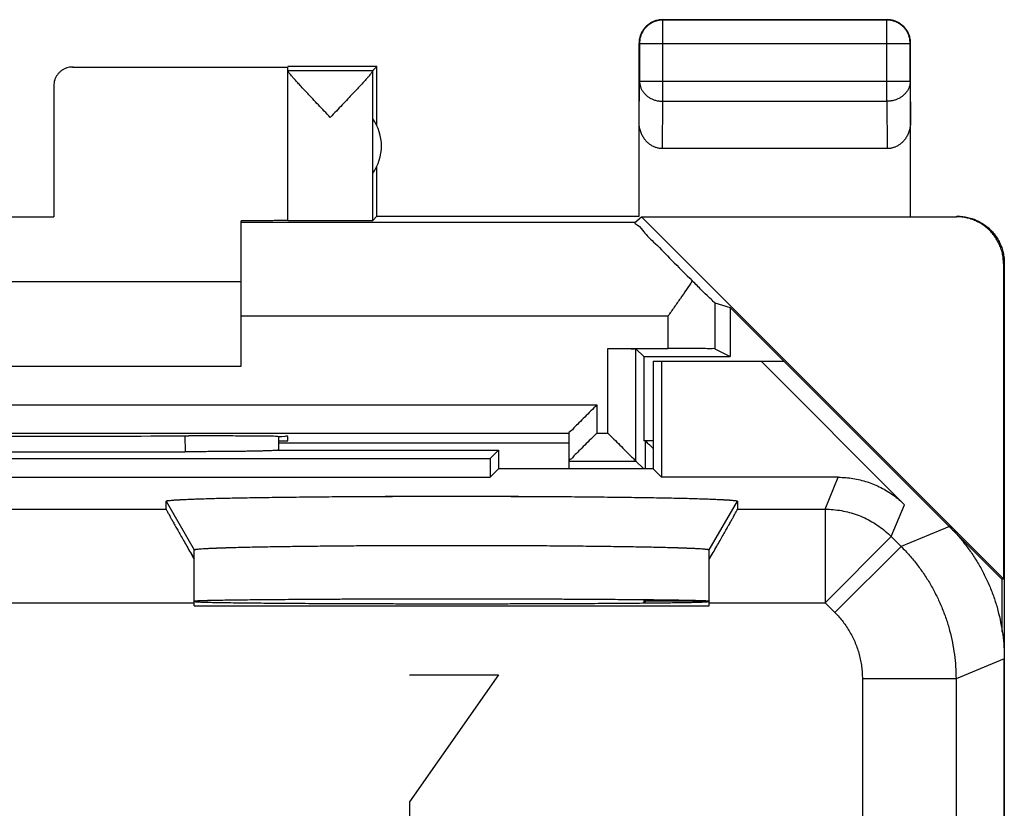
# Model space of a CAD drawing. Extents: x -10.1 to 12.2, y -24.7 to 24.3.
# Drawn here: x 1.7 to 12.2, y 15.9 to 24.3 of the extents above; entities that cross this region are included whole.
import ezdxf

# ---------------------------------------------------------------- set-up
doc = ezdxf.new("R2010")
doc.units = 0
doc.header["$LTSCALE"] = 16.335
doc.layers.get('0').update_dxf_attribs({"linetype": 'CONTINUOUS'})

msp = doc.modelspace()

# ---------------------------------------------------------------- linework, layer by layer
at = {"color": 9, "linetype": 'CONTINUOUS'}
for p, q in [((8.519, 24.333), (8.524, 24.328)), ((8.524, 23.461), (8.524, 24.328)), ((10.919, 24.333), (10.915, 24.328)), ((10.915, 23.461), (10.915, 24.328)), ((8.269, 24.083), (8.274, 24.078)), ((11.169, 24.083), (11.165, 24.078)), ((8.274, 24.078), (11.165, 24.078)), ((2.219, 23.833), (2.219, 23.827)), ((8.269, 23.243), (8.274, 23.677)), ((8.274, 23.677), (11.165, 23.677)), ((11.165, 23.677), (11.169, 23.243)), ((8.519, 22.955), (8.524, 23.461)), ((8.524, 23.461), (10.915, 23.461)), ((10.915, 23.461), (10.92, 22.955)), ((11.67, 22.233), (11.661, 22.227)), ((12.17, 21.733), (12.161, 21.727)), ((9.077, 21.308), (9.077, 20.816)), ((8.577, 21.166), (4.019, 21.166)), ((8.577, 21.166), (8.577, 20.82)), ((7.935, 19.917), (7.935, 20.82)), ((-5.865, 20.217), (7.819, 20.217)), ((7.819, 20.217), (7.819, 19.917)), ((3.42, 19.886), (3.421, 19.717)), ((7.819, 19.917), (7.935, 19.917)), ((10.256, 19.103), (10.397, 19.444)), ((3.219, 19.189), (3.519, 18.669)), ((9.019, 18.669), (9.319, 19.189)), ((10.963, 18.81), (11.104, 19.151)), ((-1.181, 19.103), (3.219, 19.103)), ((9.319, 19.103), (10.256, 19.103)), ((10.256, 19.103), (10.256, 18.103)), ((11.584, 18.918), (11.068, 18.705)), ((10.963, 18.81), (10.256, 18.103)), ((10.963, 18.81), (11.068, 18.705)), ((11.068, 18.705), (10.361, 17.998)), ((-1.481, 18.103), (3.519, 18.103)), ((9.019, 18.121), (8.339, 18.121)), ((9.019, 18.103), (10.256, 18.103)), ((10.256, 18.103), (10.361, 17.998)), ((12.169, 17.504), (11.654, 17.291)), ((6.769, 17.333), (5.819, 15.976)), ((5.819, 17.333), (6.769, 17.333)), ((10.654, 17.291), (10.654, 14.732)), ((11.654, 17.291), (10.654, 17.291)), ((11.654, 17.291), (11.654, 13.352)), ((5.819, 15.976), (5.819, 15.704))]:
    msp.add_line(p, q, dxfattribs=at)
at = {"color": 7, "linetype": 'CONTINUOUS'}
for p, q in [((8.519, 24.333), (10.919, 24.333)), ((10.915, 24.328), (8.524, 24.328)), ((8.269, 22.233), (8.269, 24.083)), ((11.169, 22.233), (11.169, 24.083)), ((8.274, 24.078), (8.274, 23.677)), ((11.165, 23.677), (11.165, 24.078)), ((2.219, 23.827), (4.519, 23.827)), ((5.469, 23.833), (4.519, 23.833)), ((4.519, 22.189), (4.519, 23.827)), ((4.519, 23.789), (5.426, 23.789)), ((5.425, 22.189), (5.425, 23.787)), ((5.426, 23.789), (5.469, 23.833)), ((5.469, 23.201), (5.469, 23.833)), ((2.019, 23.627), (2.019, 22.228)), ((5.426, 22.691), (5.426, 23.274)), ((10.92, 22.955), (8.519, 22.955)), ((5.469, 22.233), (5.469, 22.765)), ((0.019, 22.228), (2.019, 22.228)), ((5.469, 22.233), (5.425, 22.189)), ((5.469, 22.233), (8.269, 22.233)), ((8.225, 22.166), (8.294, 22.227)), ((8.294, 22.227), (12.161, 18.36)), ((8.294, 22.227), (11.661, 22.227)), ((4.019, 20.633), (4.019, 22.184)), ((8.225, 22.166), (4.019, 22.166)), ((12.161, 21.727), (12.161, 18.36)), ((12.17, 21.733), (12.17, -22.067)), ((4.019, 21.533), (-1.981, 21.533)), ((9.077, 21.308), (9.243, 21.259)), ((9.243, 21.259), (9.243, 20.733)), ((12.148, 18.354), (9.243, 21.259)), ((7.935, 20.82), (8.577, 20.82)), ((8.235, 19.617), (8.235, 20.817)), ((8.235, 20.817), (8.319, 20.733)), ((8.319, 20.733), (8.319, 19.833)), ((8.319, 20.733), (9.243, 20.733)), ((9.077, 20.816), (9.243, 20.733)), ((-1.981, 20.633), (4.019, 20.633)), ((8.419, 20.683), (8.419, 19.533)), ((8.419, 20.683), (9.819, 20.683)), ((8.508, 20.683), (8.508, 19.444)), ((9.573, 20.683), (11.104, 19.151)), ((-5.565, 19.917), (7.519, 19.917)), ((3.519, 19.886), (3.461, 19.886)), ((4.519, 19.833), (4.519, 19.877)), ((7.519, 19.917), (7.519, 19.533)), ((4.419, 19.833), (4.519, 19.833)), ((4.419, 19.811), (7.519, 19.811)), ((8.419, 19.833), (8.319, 19.833)), ((8.339, 19.533), (8.339, 19.833)), ((-1.382, 19.717), (3.421, 19.717)), ((4.414, 19.733), (6.769, 19.733)), ((4.419, 19.733), (4.419, 19.734)), ((6.769, 19.733), (6.68, 19.644)), ((6.769, 19.733), (6.769, 19.533)), ((-4.642, 19.644), (6.68, 19.644)), ((6.68, 19.644), (6.68, 19.444)), ((7.519, 19.617), (8.235, 19.617)), ((8.235, 19.617), (8.319, 19.533)), ((6.769, 19.533), (6.68, 19.444)), ((8.419, 19.533), (6.769, 19.533)), ((8.419, 19.533), (8.508, 19.444)), ((-4.642, 19.444), (6.68, 19.444)), ((10.397, 19.444), (8.508, 19.444)), ((3.219, 19.103), (3.219, 19.189)), ((9.319, 19.189), (9.319, 19.103)), ((3.519, 18.071), (3.519, 18.669)), ((9.019, 18.071), (9.019, 18.669)), ((12.161, 18.36), (12.148, 18.354)), ((12.148, 17.795), (12.148, 18.354)), ((8.319, 18.138), (8.319, 18.098)), ((8.339, 18.121), (8.327, 18.098)), ((8.339, 18.121), (8.339, 18.138)), ((3.519, 18.071), (9.019, 18.071)), ((12.169, -17.839), (12.169, 17.504))]:
    msp.add_line(p, q, dxfattribs=at)
msp.add_arc((5.019, 22.983), 0.5, 324.3638, 35.6362, dxfattribs=at)
for points, knots in [([(8.524, 24.328), (8.512, 24.328), (8.488, 24.327), (8.453, 24.319), (8.42, 24.307), (8.388, 24.289), (8.36, 24.268), (8.334, 24.243), (8.313, 24.214), (8.296, 24.183), (8.283, 24.149), (8.275, 24.114), (8.274, 24.09), (8.274, 24.078)], [0, 0, 0, 0, 0.090798, 0.181713, 0.272629, 0.36355, 0.45447, 0.545391, 0.636313, 0.727235, 0.818157, 0.909079, 1, 1, 1, 1]), ([(8.384, 24.293), (8.374, 24.287), (8.355, 24.272), (8.33, 24.247), (8.316, 24.228), (8.309, 24.218)], [0, 0, 0, 0, 0.333333, 0.666667, 1, 1, 1, 1]), ([(8.472, 24.328), (8.464, 24.327), (8.445, 24.322), (8.415, 24.311), (8.394, 24.3), (8.384, 24.293)], [0, 0, 0, 0, 0.25001, 0.625005, 1, 1, 1, 1]), ([(8.519, 24.333), (8.508, 24.333), (8.492, 24.332), (8.476, 24.329), (8.472, 24.328)], [0, 0, 0, 0, 0.750021, 1, 1, 1, 1]), ([(11.165, 24.078), (11.165, 24.09), (11.163, 24.114), (11.156, 24.149), (11.143, 24.183), (11.126, 24.214), (11.105, 24.243), (11.079, 24.268), (11.051, 24.289), (11.019, 24.307), (10.986, 24.319), (10.951, 24.327), (10.927, 24.328), (10.915, 24.328)], [0, 0, 0, 0, 0.090921, 0.181843, 0.272765, 0.363687, 0.454609, 0.54553, 0.63645, 0.727371, 0.818287, 0.909202, 1, 1, 1, 1]), ([(11.055, 24.293), (11.045, 24.3), (11.024, 24.311), (10.99, 24.323), (10.955, 24.331), (10.931, 24.333), (10.919, 24.333)], [0, 0, 0, 0, 0.25, 0.5, 0.75, 1, 1, 1, 1]), ([(11.13, 24.218), (11.123, 24.228), (11.109, 24.247), (11.084, 24.272), (11.065, 24.287), (11.055, 24.293)], [0, 0, 0, 0, 0.333333, 0.666667, 1, 1, 1, 1]), ([(8.309, 24.218), (8.303, 24.208), (8.291, 24.187), (8.279, 24.153), (8.271, 24.118), (8.269, 24.095), (8.269, 24.083)], [0, 0, 0, 0, 0.25, 0.5, 0.75, 1, 1, 1, 1]), ([(11.165, 24.13), (11.163, 24.138), (11.159, 24.157), (11.148, 24.187), (11.136, 24.208), (11.13, 24.218)], [0, 0, 0, 0, 0.25001, 0.625005, 1, 1, 1, 1]), ([(11.169, 24.083), (11.169, 24.095), (11.168, 24.111), (11.166, 24.126), (11.165, 24.13)], [0, 0, 0, 0, 0.750021, 1, 1, 1, 1]), ([(2.219, 23.827), (2.209, 23.827), (2.188, 23.825), (2.157, 23.818), (2.128, 23.806), (2.101, 23.789), (2.077, 23.769), (2.057, 23.745), (2.04, 23.718), (2.028, 23.689), (2.021, 23.658), (2.019, 23.637), (2.019, 23.627)], [0, 0, 0, 0, 0.099998, 0.199995, 0.299994, 0.399991, 0.499994, 0.599998, 0.699997, 0.799998, 0.899999, 1, 1, 1, 1]), ([(4.972, 23.289), (4.951, 23.312), (4.908, 23.356), (4.846, 23.422), (4.787, 23.485), (4.733, 23.542), (4.685, 23.593), (4.644, 23.637), (4.609, 23.675), (4.581, 23.707), (4.559, 23.732), (4.542, 23.753), (4.53, 23.768), (4.523, 23.779), (4.519, 23.785), (4.519, 23.787)], [0, 0, 0, 0, 0.138871, 0.274912, 0.403783, 0.521453, 0.625414, 0.715023, 0.790865, 0.853399, 0.903499, 0.942233, 0.970821, 0.989867, 1, 1, 1, 1]), ([(5.425, 23.787), (5.425, 23.784), (5.422, 23.778), (5.415, 23.767), (5.403, 23.752), (5.386, 23.731), (5.363, 23.706), (5.335, 23.674), (5.3, 23.636), (5.259, 23.592), (5.211, 23.541), (5.157, 23.484), (5.099, 23.422), (5.036, 23.356), (4.994, 23.312), (4.972, 23.289)], [0, 0, 0, 0, 0.010535, 0.029944, 0.05884, 0.097855, 0.148212, 0.210939, 0.286878, 0.376455, 0.480242, 0.597647, 0.72622, 0.861806, 1, 1, 1, 1]), ([(8.519, 22.955), (8.508, 22.955), (8.486, 22.957), (8.453, 22.965), (8.421, 22.977), (8.391, 22.995), (8.362, 23.018), (8.336, 23.046), (8.313, 23.078), (8.294, 23.115), (8.28, 23.156), (8.271, 23.199), (8.269, 23.228), (8.269, 23.243)], [0, 0, 0, 0, 0.077665, 0.156349, 0.236597, 0.319573, 0.405718, 0.495812, 0.589942, 0.688072, 0.789833, 0.894091, 1, 1, 1, 1]), ([(11.169, 23.243), (11.169, 23.228), (11.167, 23.199), (11.159, 23.156), (11.144, 23.115), (11.126, 23.078), (11.103, 23.046), (11.076, 23.018), (11.048, 22.995), (11.017, 22.977), (10.986, 22.965), (10.953, 22.957), (10.931, 22.955), (10.92, 22.955)], [0, 0, 0, 0, 0.105909, 0.210167, 0.311928, 0.410058, 0.504188, 0.594282, 0.680427, 0.763403, 0.843651, 0.922335, 1, 1, 1, 1]), ([(4.52, 22.188), (4.52, 22.187), (4.508, 22.19), (4.496, 22.186), (4.466, 22.187), (4.43, 22.186), (4.382, 22.186), (4.326, 22.185), (4.26, 22.185), (4.204, 22.184), (4.171, 22.184), (4.162, 22.184)], [0, 0, 0, 0, 0.016041, 0.061876, 0.137676, 0.242617, 0.375553, 0.535027, 0.719294, 0.926335, 1, 1, 1, 1]), ([(4.52, 22.189), (4.524, 22.188), (4.533, 22.188), (4.55, 22.188), (4.572, 22.188), (4.6, 22.187), (4.634, 22.187), (4.672, 22.187), (4.715, 22.187), (4.761, 22.187), (4.811, 22.186), (4.862, 22.186), (4.916, 22.186), (4.97, 22.186), (5.025, 22.186), (5.078, 22.186), (5.13, 22.186), (5.18, 22.187), (5.227, 22.187), (5.27, 22.187), (5.308, 22.187), (5.342, 22.187), (5.371, 22.188), (5.393, 22.188), (5.41, 22.188), (5.419, 22.189), (5.425, 22.188), (5.425, 22.189)], [0, 0, 0, 0, 0.013638, 0.03135, 0.055886, 0.086887, 0.123902, 0.166393, 0.213739, 0.265252, 0.320182, 0.377727, 0.437051, 0.497288, 0.557562, 0.616994, 0.674721, 0.729899, 0.781726, 0.829448, 0.872368, 0.909861, 0.941382, 0.96647, 0.984762, 0.99599, 1, 1, 1, 1]), ([(12.161, 21.727), (12.161, 21.746), (12.159, 21.783), (12.15, 21.838), (12.134, 21.892), (12.113, 21.944), (12.085, 21.993), (12.053, 22.039), (12.015, 22.081), (11.974, 22.119), (11.928, 22.151), (11.878, 22.178), (11.827, 22.2), (11.773, 22.215), (11.717, 22.225), (11.68, 22.227), (11.661, 22.227)], [0, 0, 0, 0, 0.071191, 0.142767, 0.214213, 0.285389, 0.356982, 0.428665, 0.49998, 0.571299, 0.642988, 0.714578, 0.785751, 0.857214, 0.928803, 1, 1, 1, 1]), ([(11.67, 22.233), (11.688, 22.233), (11.726, 22.231), (11.781, 22.221), (11.835, 22.206), (11.887, 22.184), (11.936, 22.157), (11.982, 22.125), (12.024, 22.087), (12.062, 22.045), (12.094, 21.999), (12.121, 21.95), (12.143, 21.898), (12.158, 21.844), (12.168, 21.789), (12.17, 21.751), (12.17, 21.733)], [0, 0, 0, 0, 0.071197, 0.142786, 0.214249, 0.285422, 0.357012, 0.428701, 0.50002, 0.571335, 0.643018, 0.714611, 0.785787, 0.857233, 0.928809, 1, 1, 1, 1]), ([(4.162, 22.184), (4.144, 22.184), (4.096, 22.184), (4.049, 22.184), (4.019, 22.184)], [0, 0, 0, 0, 0.385242, 1, 1, 1, 1]), ([(8.225, 22.166), (8.217, 22.159), (8.286, 22.122), (8.321, 22.051), (8.466, 21.924), (8.629, 21.749), (8.764, 21.616), (8.838, 21.542)], [0, 0, 0, 0, 0.037742, 0.155082, 0.356396, 0.640428, 1, 1, 1, 1]), ([(8.838, 21.542), (8.817, 21.511), (8.775, 21.448), (8.711, 21.355), (8.644, 21.261), (8.6, 21.197), (8.577, 21.166)], [0, 0, 0, 0, 0.24415, 0.493407, 0.745925, 1, 1, 1, 1]), ([(9.077, 21.308), (9.07, 21.31), (9.053, 21.336), (9.004, 21.375), (8.931, 21.451), (8.872, 21.508), (8.838, 21.542)], [0, 0, 0, 0, 0.06635, 0.258923, 0.573456, 1, 1, 1, 1]), ([(7.935, 20.82), (7.966, 20.82), (8.024, 20.82), (8.104, 20.819), (8.17, 20.822), (8.208, 20.814), (8.231, 20.821), (8.235, 20.817)], [0, 0, 0, 0, 0.307572, 0.58498, 0.805469, 0.948804, 1, 1, 1, 1]), ([(9.077, 20.816), (9.069, 20.82), (9.034, 20.814), (8.967, 20.821), (8.859, 20.818), (8.725, 20.82), (8.628, 20.82), (8.577, 20.82)], [0, 0, 0, 0, 0.05327, 0.197133, 0.417851, 0.694294, 1, 1, 1, 1]), ([(7.819, 20.217), (7.798, 20.196), (7.754, 20.152), (7.69, 20.089), (7.632, 20.028), (7.576, 19.979), (7.549, 19.939), (7.519, 19.925), (7.519, 19.917)], [0, 0, 0, 0, 0.216491, 0.434081, 0.63868, 0.81583, 0.946272, 1, 1, 1, 1]), ([(-1.422, 19.886), (-0.88, 19.885), (0.206, 19.884), (1.833, 19.884), (2.919, 19.885), (3.461, 19.886)], [0, 0, 0, 0, 0.332713, 0.667287, 1, 1, 1, 1]), ([(4.519, 19.877), (4.519, 19.889), (4.448, 19.867), (4.375, 19.89), (4.206, 19.88), (4.01, 19.886), (3.772, 19.885), (3.606, 19.886), (3.519, 19.886)], [0, 0, 0, 0, 0.034178, 0.134109, 0.292975, 0.49998, 0.741099, 1, 1, 1, 1]), ([(7.819, 19.917), (7.798, 19.896), (7.754, 19.852), (7.69, 19.789), (7.632, 19.728), (7.576, 19.679), (7.549, 19.639), (7.519, 19.625), (7.519, 19.617)], [0, 0, 0, 0, 0.216491, 0.434081, 0.63868, 0.81583, 0.946272, 1, 1, 1, 1]), ([(7.935, 19.917), (7.956, 19.896), (8, 19.852), (8.064, 19.789), (8.123, 19.729), (8.174, 19.678), (8.211, 19.642), (8.229, 19.623), (8.235, 19.617)], [0, 0, 0, 0, 0.216674, 0.433698, 0.637493, 0.814185, 0.945008, 1, 1, 1, 1]), ([(8.42, 19.753), (8.412, 19.761), (8.39, 19.783), (8.36, 19.803), (8.346, 19.833), (8.339, 19.833)], [0, 0, 0, 0, 0.318904, 0.801304, 1, 1, 1, 1]), ([(4.414, 19.733), (4.41, 19.732), (4.4, 19.731), (4.382, 19.73), (4.358, 19.729), (4.329, 19.727), (4.294, 19.726), (4.255, 19.725), (4.21, 19.724), (4.161, 19.723), (4.108, 19.722), (4.051, 19.721), (3.99, 19.72), (3.926, 19.72), (3.859, 19.719), (3.79, 19.719), (3.719, 19.718), (3.646, 19.718), (3.572, 19.717), (3.496, 19.717), (3.446, 19.717), (3.421, 19.717)], [0, 0, 0, 0, 0.012481, 0.030754, 0.054707, 0.084191, 0.119019, 0.158967, 0.203789, 0.253202, 0.3069, 0.364566, 0.42583, 0.490369, 0.557746, 0.627647, 0.699581, 0.773238, 0.848107, 0.923856, 1, 1, 1, 1]), ([(4.419, 19.734), (4.416, 19.733), (4.407, 19.732), (4.392, 19.731), (4.377, 19.73), (4.367, 19.729), (4.364, 19.729)], [0, 0, 0, 0, 0.168929, 0.450894, 0.844494, 1, 1, 1, 1]), ([(10.397, 19.444), (10.424, 19.444), (10.476, 19.442), (10.554, 19.432), (10.631, 19.417), (10.707, 19.396), (10.78, 19.369), (10.852, 19.336), (10.92, 19.297), (10.986, 19.254), (11.047, 19.205), (11.086, 19.169), (11.104, 19.151)], [0, 0, 0, 0, 0.099983, 0.200042, 0.299965, 0.400021, 0.5, 0.599979, 0.700035, 0.799958, 0.900017, 1, 1, 1, 1]), ([(3.219, 19.189), (3.219, 19.189), (3.219, 19.189), (3.22, 19.19), (3.22, 19.19), (3.221, 19.191), (3.223, 19.192), (3.227, 19.193), (3.231, 19.194), (3.238, 19.195), (3.249, 19.196), (3.266, 19.198), (3.29, 19.2), (3.324, 19.203), (3.369, 19.205), (3.422, 19.208), (3.483, 19.211), (3.552, 19.213), (3.658, 19.217), (3.808, 19.221), (4.008, 19.225), (4.233, 19.229), (4.481, 19.232), (4.748, 19.235), (5.031, 19.238), (5.329, 19.24), (5.637, 19.241), (5.951, 19.242), (6.269, 19.242), (6.588, 19.242), (6.902, 19.241), (7.21, 19.24), (7.507, 19.238), (7.791, 19.235), (8.058, 19.232), (8.306, 19.229), (8.531, 19.225), (8.731, 19.221), (8.881, 19.217), (8.987, 19.213), (9.056, 19.211), (9.117, 19.208), (9.17, 19.205), (9.215, 19.203), (9.249, 19.2), (9.273, 19.198), (9.29, 19.196), (9.301, 19.195), (9.308, 19.194), (9.312, 19.193), (9.315, 19.192), (9.317, 19.191), (9.319, 19.19), (9.319, 19.19), (9.319, 19.189), (9.319, 19.189), (9.319, 19.189)], [0, 0, 0, 0, 0.000076, 0.000165, 0.000277, 0.00042, 0.000807, 0.001339, 0.002018, 0.002845, 0.00495, 0.007655, 0.010958, 0.017032, 0.024431, 0.033134, 0.04312, 0.054363, 0.066832, 0.0953, 0.128219, 0.165218, 0.205899, 0.249807, 0.296466, 0.345358, 0.395952, 0.447688, 0.5, 0.552312, 0.604048, 0.654642, 0.703534, 0.750193, 0.794101, 0.834782, 0.871781, 0.9047, 0.933168, 0.945637, 0.95688, 0.966866, 0.975569, 0.982968, 0.989042, 0.992345, 0.99505, 0.997155, 0.997982, 0.998661, 0.999193, 0.99958, 0.999723, 0.999835, 0.999924, 1, 1, 1, 1]), ([(3.219, 19.189), (3.219, 19.189), (3.22, 19.19), (3.221, 19.191), (3.223, 19.192), (3.228, 19.193), (3.236, 19.195), (3.249, 19.196), (3.266, 19.198), (3.305, 19.202), (3.377, 19.206), (3.491, 19.211), (3.635, 19.216), (3.808, 19.221), (4.008, 19.225), (4.233, 19.229), (4.481, 19.232), (4.748, 19.235), (5.031, 19.238), (5.434, 19.24), (5.955, 19.242), (6.584, 19.242), (7.105, 19.24), (7.507, 19.238), (7.791, 19.235), (8.058, 19.232), (8.306, 19.229), (8.531, 19.225), (8.731, 19.221), (8.904, 19.216), (9.048, 19.211), (9.162, 19.206), (9.234, 19.202), (9.273, 19.198), (9.29, 19.196), (9.302, 19.195), (9.311, 19.193), (9.315, 19.192), (9.318, 19.191), (9.319, 19.19), (9.319, 19.189), (9.319, 19.189)], [0, 0, 0, 0, 0.00016, 0.000415, 0.000802, 0.001334, 0.00284, 0.004945, 0.007649, 0.010953, 0.024426, 0.043114, 0.066827, 0.095295, 0.128214, 0.165214, 0.205896, 0.249804, 0.296463, 0.345357, 0.447688, 0.552312, 0.654643, 0.703537, 0.750196, 0.794104, 0.834786, 0.871786, 0.904705, 0.933173, 0.956886, 0.975574, 0.989047, 0.992351, 0.995055, 0.99716, 0.998666, 0.999198, 0.999585, 0.99984, 1, 1, 1, 1]), ([(3.219, 19.103), (3.219, 19.102), (3.222, 19.097), (3.226, 19.088), (3.234, 19.074), (3.245, 19.054), (3.258, 19.029), (3.275, 18.999), (3.295, 18.963), (3.318, 18.922), (3.344, 18.876), (3.374, 18.824), (3.406, 18.767), (3.441, 18.705), (3.47, 18.654), (3.487, 18.624), (3.492, 18.616)], [0, 0, 0, 0, 0.007446, 0.025668, 0.054718, 0.09472, 0.145684, 0.207799, 0.281022, 0.365523, 0.461146, 0.567936, 0.685541, 0.81374, 0.951867, 1, 1, 1, 1]), ([(3.219, 19.103), (3.219, 19.102), (3.222, 19.097), (3.226, 19.088), (3.234, 19.074), (3.245, 19.054), (3.258, 19.029), (3.275, 18.999), (3.295, 18.963), (3.318, 18.922), (3.344, 18.876), (3.374, 18.824), (3.406, 18.767), (3.441, 18.705), (3.479, 18.638), (3.506, 18.592), (3.519, 18.568)], [0, 0, 0, 0, 0.006772, 0.023348, 0.049771, 0.086156, 0.132512, 0.18901, 0.255613, 0.332474, 0.419451, 0.516586, 0.623557, 0.740165, 0.865803, 1, 1, 1, 1]), ([(9.019, 18.568), (9.033, 18.592), (9.059, 18.638), (9.098, 18.705), (9.133, 18.767), (9.165, 18.824), (9.194, 18.876), (9.221, 18.922), (9.244, 18.963), (9.264, 18.999), (9.281, 19.029), (9.294, 19.054), (9.305, 19.074), (9.313, 19.088), (9.317, 19.097), (9.319, 19.102), (9.319, 19.103)], [0, 0, 0, 0, 0.134197, 0.259835, 0.376443, 0.483414, 0.580549, 0.667526, 0.744387, 0.81099, 0.867488, 0.913844, 0.950229, 0.976652, 0.993228, 1, 1, 1, 1]), ([(9.047, 18.616), (9.051, 18.624), (9.069, 18.654), (9.098, 18.705), (9.133, 18.767), (9.165, 18.824), (9.194, 18.876), (9.221, 18.922), (9.244, 18.963), (9.264, 18.999), (9.281, 19.029), (9.294, 19.054), (9.305, 19.074), (9.313, 19.088), (9.317, 19.097), (9.319, 19.102), (9.319, 19.103)], [0, 0, 0, 0, 0.048133, 0.18626, 0.314459, 0.432064, 0.538854, 0.634477, 0.718978, 0.792201, 0.854316, 0.90528, 0.945282, 0.974332, 0.992554, 1, 1, 1, 1]), ([(11.584, 18.918), (11.615, 18.888), (11.674, 18.824), (11.757, 18.723), (11.834, 18.616), (11.903, 18.505), (11.964, 18.39), (12.019, 18.27), (12.065, 18.148), (12.103, 18.022), (12.132, 17.895), (12.154, 17.766), (12.167, 17.635), (12.169, 17.548), (12.169, 17.504)], [0, 0, 0, 0, 0.083327, 0.166689, 0.249984, 0.333351, 0.416655, 0.5, 0.583345, 0.666649, 0.750016, 0.833311, 0.916673, 1, 1, 1, 1]), ([(11.584, 18.918), (11.615, 18.888), (11.674, 18.824), (11.757, 18.723), (11.834, 18.616), (11.903, 18.505), (11.964, 18.39), (12.019, 18.27), (12.065, 18.148), (12.103, 18.022), (12.132, 17.895), (12.154, 17.766), (12.167, 17.635), (12.169, 17.548), (12.169, 17.504)], [0, 0, 0, 0, 0.083327, 0.166689, 0.249984, 0.333351, 0.416655, 0.5, 0.583345, 0.666649, 0.750016, 0.833311, 0.916673, 1, 1, 1, 1]), ([(3.519, 18.669), (3.519, 18.669), (3.52, 18.67), (3.52, 18.67), (3.52, 18.671), (3.521, 18.671), (3.522, 18.671), (3.524, 18.672), (3.526, 18.673), (3.53, 18.673), (3.537, 18.675), (3.547, 18.676), (3.562, 18.678), (3.585, 18.68), (3.616, 18.682), (3.657, 18.684), (3.705, 18.687), (3.783, 18.69), (3.897, 18.694), (4.054, 18.698), (4.235, 18.702), (4.437, 18.705), (4.66, 18.708), (4.901, 18.711), (5.156, 18.713), (5.424, 18.715), (5.7, 18.716), (5.983, 18.717), (6.269, 18.717), (6.555, 18.717), (6.838, 18.716), (7.115, 18.715), (7.383, 18.713), (7.638, 18.711), (7.878, 18.708), (8.101, 18.705), (8.304, 18.702), (8.485, 18.698), (8.641, 18.694), (8.756, 18.69), (8.834, 18.687), (8.882, 18.684), (8.923, 18.682), (8.954, 18.68), (8.976, 18.678), (8.991, 18.676), (9.002, 18.675), (9.009, 18.673), (9.012, 18.673), (9.015, 18.672), (9.017, 18.671), (9.018, 18.671), (9.018, 18.671), (9.019, 18.67), (9.019, 18.67), (9.019, 18.669), (9.019, 18.669)], [0, 0, 0, 0, 0.000079, 0.000174, 0.000296, 0.00045, 0.000638, 0.000862, 0.001418, 0.002122, 0.002975, 0.005129, 0.007883, 0.011235, 0.017379, 0.024844, 0.033608, 0.043649, 0.067454, 0.095987, 0.12894, 0.165942, 0.206592, 0.250439, 0.297009, 0.345788, 0.39625, 0.447841, 0.5, 0.552159, 0.60375, 0.654212, 0.702991, 0.749561, 0.793408, 0.834058, 0.87106, 0.904013, 0.932546, 0.956351, 0.966392, 0.975156, 0.982621, 0.988765, 0.992117, 0.994871, 0.997025, 0.997878, 0.998582, 0.999138, 0.999362, 0.99955, 0.999704, 0.999826, 0.999921, 1, 1, 1, 1]), ([(3.519, 18.669), (3.519, 18.67), (3.52, 18.67), (3.521, 18.671), (3.523, 18.672), (3.528, 18.673), (3.536, 18.675), (3.547, 18.676), (3.562, 18.678), (3.598, 18.681), (3.664, 18.685), (3.767, 18.689), (3.897, 18.694), (4.054, 18.698), (4.235, 18.702), (4.437, 18.705), (4.66, 18.708), (4.99, 18.712), (5.433, 18.715), (5.986, 18.717), (6.552, 18.717), (7.106, 18.715), (7.549, 18.712), (7.878, 18.708), (8.101, 18.705), (8.304, 18.702), (8.485, 18.698), (8.641, 18.694), (8.772, 18.689), (8.875, 18.685), (8.94, 18.681), (8.976, 18.678), (8.991, 18.676), (9.003, 18.675), (9.011, 18.673), (9.015, 18.672), (9.018, 18.671), (9.019, 18.67), (9.019, 18.67), (9.019, 18.669)], [0, 0, 0, 0, 0.00017, 0.000446, 0.000857, 0.001413, 0.00297, 0.005125, 0.007879, 0.011231, 0.024839, 0.043644, 0.067449, 0.095982, 0.128936, 0.165938, 0.206589, 0.250437, 0.345787, 0.44784, 0.55216, 0.654213, 0.749563, 0.793411, 0.834062, 0.871064, 0.904018, 0.932551, 0.956356, 0.975161, 0.988769, 0.992121, 0.994875, 0.99703, 0.998587, 0.999143, 0.999554, 0.99983, 1, 1, 1, 1]), ([(3.519, 18.122), (3.519, 18.124), (3.532, 18.123), (3.545, 18.126), (3.577, 18.127), (3.617, 18.129), (3.669, 18.13), (3.732, 18.131), (3.807, 18.133), (3.891, 18.134), (3.986, 18.135), (4.091, 18.137), (4.205, 18.138), (4.328, 18.139), (4.459, 18.14), (4.598, 18.141), (4.744, 18.142), (4.896, 18.143), (5.055, 18.144), (5.219, 18.144), (5.387, 18.145), (5.559, 18.145), (5.734, 18.146), (5.911, 18.146), (6.09, 18.146), (6.269, 18.146), (6.449, 18.146), (6.628, 18.146), (6.805, 18.146), (6.98, 18.145), (7.152, 18.145), (7.32, 18.144), (7.484, 18.144), (7.642, 18.143), (7.795, 18.142), (7.941, 18.141), (8.08, 18.14), (8.211, 18.139), (8.334, 18.138), (8.448, 18.137), (8.553, 18.135), (8.648, 18.134), (8.732, 18.133), (8.806, 18.131), (8.87, 18.13), (8.922, 18.129), (8.962, 18.127), (8.994, 18.126), (9.007, 18.123), (9.019, 18.124), (9.019, 18.122)], [0, 0, 0, 0, 0.001108, 0.004327, 0.009664, 0.017098, 0.026598, 0.038125, 0.051629, 0.067053, 0.08433, 0.103387, 0.124142, 0.146506, 0.170384, 0.195672, 0.222264, 0.250045, 0.278896, 0.308693, 0.33931, 0.370615, 0.402473, 0.434749, 0.467305, 0.5, 0.532695, 0.565251, 0.597527, 0.629385, 0.66069, 0.691307, 0.721104, 0.749955, 0.777736, 0.804328, 0.829616, 0.853494, 0.875858, 0.896613, 0.91567, 0.932947, 0.948371, 0.961875, 0.973402, 0.982902, 0.990336, 0.995673, 0.998892, 1, 1, 1, 1]), ([(8.967, 18.109), (8.952, 18.109), (8.922, 18.107), (8.87, 18.106), (8.806, 18.104), (8.732, 18.103), (8.648, 18.102), (8.553, 18.1), (8.448, 18.099), (8.334, 18.098), (8.211, 18.097), (8.08, 18.096), (7.941, 18.095), (7.795, 18.094), (7.642, 18.093), (7.484, 18.092), (7.32, 18.092), (7.152, 18.091), (6.98, 18.091), (6.805, 18.09), (6.628, 18.09), (6.449, 18.09), (6.269, 18.09), (6.09, 18.09), (5.911, 18.09), (5.734, 18.09), (5.559, 18.091), (5.387, 18.091), (5.219, 18.092), (5.055, 18.092), (4.896, 18.093), (4.744, 18.094), (4.598, 18.095), (4.459, 18.096), (4.328, 18.097), (4.205, 18.098), (4.091, 18.099), (3.986, 18.1), (3.891, 18.102), (3.807, 18.103), (3.732, 18.104), (3.669, 18.106), (3.617, 18.107), (3.577, 18.109), (3.545, 18.109), (3.532, 18.113), (3.52, 18.112), (3.52, 18.113)], [0, 0, 0, 0, 0.007508, 0.017103, 0.028745, 0.042383, 0.05796, 0.075409, 0.094655, 0.115617, 0.138203, 0.162318, 0.187858, 0.214714, 0.242771, 0.271909, 0.302003, 0.332924, 0.36454, 0.396715, 0.429312, 0.462191, 0.495212, 0.528232, 0.561111, 0.593708, 0.625884, 0.657499, 0.68842, 0.718514, 0.747652, 0.775709, 0.802565, 0.828106, 0.852221, 0.874807, 0.895768, 0.915015, 0.932464, 0.948041, 0.961679, 0.973321, 0.982916, 0.990424, 0.995813, 0.999064, 1, 1, 1, 1]), ([(3.522, 18.124), (3.523, 18.124), (3.533, 18.123), (3.545, 18.126), (3.562, 18.127), (3.572, 18.127)], [0, 0, 0, 0, 0.04994, 0.40741, 1, 1, 1, 1]), ([(3.572, 18.127), (3.586, 18.127), (3.611, 18.128), (3.635, 18.129), (3.647, 18.129)], [0, 0, 0, 0, 0.548477, 1, 1, 1, 1]), ([(3.647, 18.129), (3.653, 18.129), (3.68, 18.13), (3.732, 18.131), (3.807, 18.133), (3.891, 18.134), (3.986, 18.135), (4.091, 18.137), (4.205, 18.138), (4.328, 18.139), (4.459, 18.14), (4.598, 18.141), (4.744, 18.142), (4.896, 18.143), (5.055, 18.144), (5.219, 18.144), (5.387, 18.145), (5.559, 18.145), (5.734, 18.146), (5.911, 18.146), (6.09, 18.146), (6.269, 18.146), (6.449, 18.146), (6.628, 18.146), (6.805, 18.146), (6.98, 18.145), (7.152, 18.145), (7.32, 18.144), (7.484, 18.144), (7.642, 18.143), (7.795, 18.142), (7.941, 18.141), (8.08, 18.14), (8.211, 18.139), (8.334, 18.138), (8.448, 18.137), (8.553, 18.135), (8.648, 18.134), (8.732, 18.133), (8.806, 18.131), (8.858, 18.13), (8.886, 18.129), (8.892, 18.129)], [0, 0, 0, 0, 0.003545, 0.015634, 0.029795, 0.04597, 0.064089, 0.084073, 0.105839, 0.129292, 0.154332, 0.180853, 0.208739, 0.237873, 0.268129, 0.299377, 0.331485, 0.364314, 0.397724, 0.431572, 0.465712, 0.5, 0.534288, 0.568428, 0.602276, 0.635686, 0.668515, 0.700623, 0.731871, 0.762127, 0.791261, 0.819147, 0.845668, 0.870708, 0.894161, 0.915927, 0.935911, 0.95403, 0.970205, 0.984366, 0.996455, 1, 1, 1, 1]), ([(8.892, 18.129), (8.903, 18.129), (8.928, 18.128), (8.962, 18.127), (8.994, 18.126), (9.007, 18.123), (9.019, 18.124), (9.019, 18.122)], [0, 0, 0, 0, 0.26359, 0.58378, 0.813632, 0.952286, 1, 1, 1, 1]), ([(9.017, 18.112), (9.016, 18.112), (9.006, 18.113), (8.994, 18.109), (8.977, 18.109), (8.967, 18.109)], [0, 0, 0, 0, 0.04994, 0.40741, 1, 1, 1, 1]), ([(9.017, 18.112), (9.016, 18.112), (9.006, 18.113), (8.994, 18.109), (8.977, 18.109), (8.967, 18.109)], [0, 0, 0, 0, 0.04994, 0.40741, 1, 1, 1, 1])]:
    msp.add_open_spline(points, degree=3, knots=knots, dxfattribs=at)
for points in [[(5.426, 23.789), (5.425, 23.789), (5.426, 23.788), (5.425, 23.787)], [(4.52, 22.189), (4.52, 22.189), (4.52, 22.189), (4.52, 22.188)], [(4.419, 19.881), (4.419, 19.872), (4.419, 19.863), (4.419, 19.854)], [(4.419, 19.854), (4.419, 19.841), (4.419, 19.828), (4.419, 19.815)], [(4.419, 19.815), (4.419, 19.801), (4.419, 19.788), (4.419, 19.775)], [(4.419, 19.775), (4.419, 19.761), (4.419, 19.747), (4.419, 19.734)], [(4.419, 19.775), (4.419, 19.761), (4.419, 19.747), (4.419, 19.733)], [(3.492, 18.616), (3.501, 18.6), (3.51, 18.584), (3.519, 18.568)], [(9.019, 18.568), (9.029, 18.584), (9.038, 18.6), (9.047, 18.616)], [(3.519, 18.122), (3.519, 18.123), (3.521, 18.124), (3.522, 18.124)], [(8.355, 18.138), (8.349, 18.133), (8.342, 18.128), (8.339, 18.121)], [(9.019, 18.114), (9.019, 18.113), (9.018, 18.112), (9.017, 18.112)]]:
    msp.add_open_spline(points, degree=3, dxfattribs=at)
at = {"color": 9, "linetype": 'CONTINUOUS'}
for points, knots in [([(8.274, 23.677), (8.274, 23.667), (8.276, 23.646), (8.283, 23.616), (8.296, 23.587), (8.313, 23.56), (8.335, 23.535), (8.36, 23.513), (8.389, 23.494), (8.42, 23.48), (8.453, 23.469), (8.488, 23.462), (8.512, 23.461), (8.524, 23.461)], [0, 0, 0, 0, 0.08429, 0.169183, 0.255173, 0.342654, 0.431879, 0.522951, 0.615825, 0.710313, 0.806113, 0.902827, 1, 1, 1, 1]), ([(11.165, 23.677), (11.165, 23.667), (11.163, 23.646), (11.156, 23.616), (11.143, 23.587), (11.126, 23.56), (11.104, 23.535), (11.079, 23.513), (11.05, 23.494), (11.019, 23.48), (10.985, 23.469), (10.951, 23.462), (10.927, 23.461), (10.915, 23.461)], [0, 0, 0, 0, 0.08429, 0.169183, 0.255173, 0.342654, 0.431879, 0.522951, 0.615825, 0.710313, 0.806113, 0.902827, 1, 1, 1, 1]), ([(10.256, 19.103), (10.285, 19.103), (10.344, 19.101), (10.43, 19.089), (10.515, 19.07), (10.599, 19.044), (10.679, 19.011), (10.757, 18.97), (10.831, 18.923), (10.9, 18.87), (10.943, 18.831), (10.963, 18.81)], [0, 0, 0, 0, 0.11111, 0.222221, 0.333332, 0.444444, 0.555556, 0.666668, 0.777779, 0.88889, 1, 1, 1, 1]), ([(10.256, 19.103), (10.285, 19.103), (10.344, 19.101), (10.43, 19.089), (10.515, 19.07), (10.599, 19.044), (10.679, 19.011), (10.757, 18.97), (10.831, 18.923), (10.9, 18.87), (10.943, 18.831), (10.963, 18.81)], [0, 0, 0, 0, 0.11111, 0.222221, 0.333332, 0.444444, 0.555556, 0.666668, 0.777779, 0.88889, 1, 1, 1, 1]), ([(11.068, 18.705), (11.099, 18.674), (11.159, 18.61), (11.242, 18.509), (11.318, 18.403), (11.387, 18.292), (11.449, 18.176), (11.503, 18.057), (11.549, 17.934), (11.587, 17.809), (11.617, 17.681), (11.638, 17.552), (11.651, 17.422), (11.654, 17.335), (11.654, 17.291)], [0, 0, 0, 0, 0.083334, 0.166667, 0.250001, 0.333334, 0.416667, 0.5, 0.583333, 0.666666, 0.749999, 0.833333, 0.916666, 1, 1, 1, 1]), ([(11.068, 18.705), (11.099, 18.674), (11.159, 18.61), (11.242, 18.509), (11.318, 18.403), (11.387, 18.292), (11.449, 18.176), (11.503, 18.057), (11.549, 17.934), (11.587, 17.809), (11.617, 17.681), (11.638, 17.552), (11.651, 17.422), (11.654, 17.335), (11.654, 17.291)], [0, 0, 0, 0, 0.083334, 0.166667, 0.250001, 0.333334, 0.416667, 0.5, 0.583333, 0.666666, 0.749999, 0.833333, 0.916666, 1, 1, 1, 1]), ([(10.361, 17.998), (10.377, 17.983), (10.407, 17.951), (10.448, 17.9), (10.486, 17.847), (10.521, 17.791), (10.552, 17.734), (10.579, 17.674), (10.602, 17.613), (10.621, 17.55), (10.636, 17.486), (10.646, 17.422), (10.653, 17.357), (10.654, 17.313), (10.654, 17.291)], [0, 0, 0, 0, 0.083328, 0.166663, 0.249998, 0.333332, 0.416666, 0.5, 0.583335, 0.666668, 0.750003, 0.833338, 0.916673, 1, 1, 1, 1])]:
    msp.add_open_spline(points, degree=3, knots=knots, dxfattribs=at)

doc.saveas('drawing.dxf')
